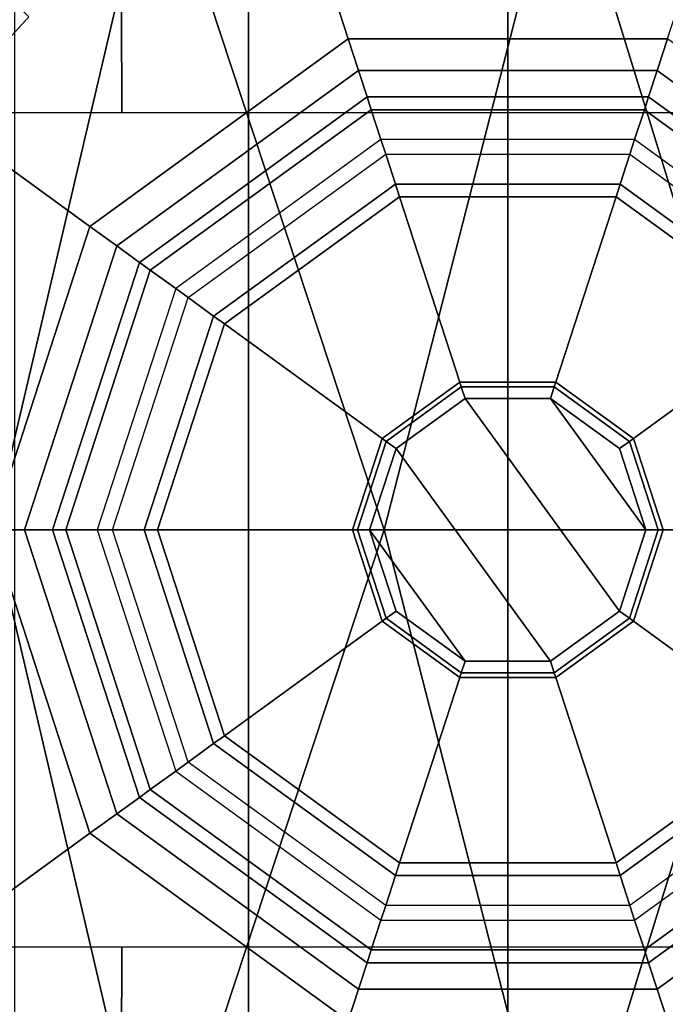
# Model space of a CAD drawing. Units: inches. Extents: x -68 to 45, y -46 to 57.
# Drawn here: x 3 to 4, y -6 to -5 of the extents above; entities that cross this region are included whole.
import ezdxf

# ---------------------------------------------------------------- set-up
doc = ezdxf.new("R2010")
doc.units = ezdxf.units.IN
doc.header["$MEASUREMENT"] = 0
for name, color, linetype in [('SEAT', 5, 'Continuous'), ('SEAT-CHASSIS', 5, 'Continuous'), ('SEAT-FABRIC', 5, 'Continuous'), ('SEAT-SHAFT', 5, 'Continuous')]:
    doc.layers.add(name, color=color, linetype=linetype)

# ---------------------------------------------------------------- blocks, each defined once
blk = doc.blocks.new('1COSM_HIGHBACK_ARMS_0T')
at = {"layer": 'SEAT'}
blk.add_point((0, 0), dxfattribs=at)
at = {"layer": 'SEAT-CHASSIS'}
for points in [[(-0.4429, 1.3992, 16.8688), (-0.4398, 0.4757, 16.8864), (-0.9249, 0.4757, 16.6546), (-1.1685, 1.3993, 16.5054)], [(0.3161, 1.3992, 17.1557), (0.3116, 0.4756, 17.1698), (-0.4398, 0.4757, 16.8864), (-0.4429, 1.3992, 16.8688)], [(-0.4015, 0.791, 17.8303), (-0.4015, 0.791, 17.8303), (-0.8632, 0.791, 17.7481), (-0.587, 0, 17.815)], [(-0.1409, 0, 17.8747), (-0.1409, 0, 17.8747), (-0.4015, 0.791, 17.8303), (-0.587, 0, 17.815)], [(0.0616, 0.7911, 17.8722), (0.0616, 0.7911, 17.8722), (-0.4015, 0.791, 17.8303), (-0.1409, 0, 17.8747)], [(-0.1409, 0, 17.8747), (-0.1409, 0, 17.8747), (0.3056, 0, 17.8972), (0.0616, 0.7911, 17.8722)], [(0.5257, 0.7911, 17.8774), (0.5257, 0.7911, 17.8774), (0.0616, 0.7911, 17.8722), (0.3056, 0, 17.8972)], [(-0.8083, 0.486, 13.4132), (-0.6456, 0.6813, 13.4861), (-0.5459, 0.5853, 13.5706), (-0.6909, 0.4265, 13.502)], [(-0.587, 0, 17.815), (-0.8632, -0.791, 17.7481), (-0.4015, -0.791, 17.8303)], [(-0.587, 0, 17.815), (-0.4015, -0.791, 17.8303), (-0.1409, 0, 17.8747)], [(-0.1409, 0, 17.8747), (-0.4015, -0.791, 17.8303), (0.0616, -0.7911, 17.8722)], [(0.0616, -0.7911, 17.8722), (0.3056, 0, 17.8972), (-0.1409, 0, 17.8747)], [(0.3056, 0, 17.8972), (0.0616, -0.7911, 17.8722), (0.5257, -0.7911, 17.8774)], [(-0.6909, -0.4265, 13.502), (-0.5459, -0.5853, 13.5706), (-0.6456, -0.6813, 13.4861), (-0.8083, -0.486, 13.4132)], [(-1.1685, -1.3993, 16.5054), (-0.9249, -0.4757, 16.6546), (-0.4398, -0.4757, 16.8864), (-0.4429, -1.3992, 16.8688)], [(-0.4429, -1.3992, 16.8688), (-0.4398, -0.4757, 16.8864), (0.3116, -0.4756, 17.1698), (0.3161, -1.3992, 17.1557)]]:
    blk.add_3dface(points, dxfattribs=at)
at = {"layer": 'SEAT-FABRIC'}
blk.add_3dface([(0.5398, -10.0262, 21.6834), (0.5398, 10.0262, 21.6834), (-2.407, 10.0969, 21.0637), (-2.407, -10.0969, 21.0637)], dxfattribs=at)
at = {"layer": 'SEAT-SHAFT'}
for points in [[(0, -0.9558, 0.6234), (-0.2954, -0.909, 0.6234), (-0.2954, 0.909, 0.6234), (0, 0.9558, 0.6234)], [(0.2954, -0.909, 0.6234), (0, -0.9558, 0.6234), (0, 0.9558, 0.6234), (0.2954, 0.909, 0.6234)], [(-0.2737, 0.8425, 8.1391), (-0.3042, 0.9361, 8.0407), (-0.7963, 0.5785, 8.0407), (-0.7166, 0.5207, 8.1391)], [(-0.7963, 0.5785, 8.0407), (-0.3042, 0.9361, 8.0407), (-0.3042, 0.9361, 7.9423), (-0.7963, 0.5785, 7.9423)], [(-0.2954, -0.909, 0.6234), (-0.5618, -0.7732, 0.6234), (-0.5618, 0.7732, 0.6234), (-0.2954, 0.909, 0.6234)], [(-0.1819, 0.56, 8.1391), (-0.2737, 0.8425, 8.1391), (-0.7166, 0.5207, 8.1391), (-0.4763, 0.3461, 8.1391)], [(0.1819, 0.56, 8.1391), (0.2737, 0.8425, 8.1391), (-0.2737, 0.8425, 8.1391), (-0.1819, 0.56, 8.1391)], [(-0.4763, 0.3461, 8.1391), (-0.4458, 0.3239, 8.1391), (-0.1703, 0.524, 8.1391), (-0.1819, 0.56, 8.1391)], [(-0.1819, 0.56, 8.1391), (-0.1703, 0.524, 8.1391), (0.1703, 0.524, 8.1391), (0.1819, 0.56, 8.1391)], [(0.1819, 0.56, 8.1391), (0.1703, 0.524, 8.1391), (0.4458, 0.3239, 8.1391), (0.4763, 0.3461, 8.1391)], [(-0.4763, 0.3461, 8.1391), (-0.7166, 0.5207, 8.1391), (-0.8858, 0, 8.1391), (-0.5888, 0, 8.1391)], [(-0.1703, 0.524, 8.1391), (-0.4458, 0.3239, 8.1391), (-0.4458, 0.3239, 14.2422), (-0.1703, 0.524, 14.2422)], [(-0.4458, 0.3239, 14.2422), (-0.1703, 0.524, 14.2422), (-0.1604, 0.4937, 15.5105), (-0.42, 0.3051, 15.5105)], [(0.1703, 0.524, 8.1391), (-0.1703, 0.524, 8.1391), (-0.1703, 0.524, 14.2422), (0.1703, 0.524, 14.2422)], [(-0.1703, 0.524, 14.2422), (0.1703, 0.524, 14.2422), (0.1604, 0.4937, 15.5105), (-0.1604, 0.4937, 15.5105)], [(0.1703, 0.524, 14.2422), (0.4458, 0.3239, 14.2422), (0.42, 0.3051, 15.5105), (0.1604, 0.4937, 15.5105)], [(0.4458, 0.3239, 8.1391), (0.1703, 0.524, 8.1391), (0.1703, 0.524, 14.2422), (0.4458, 0.3239, 14.2422)], [(-0.1557, 0.4791, 15.5459), (-0.4075, 0.2961, 15.5459), (-0.42, 0.3051, 15.5105), (-0.1604, 0.4937, 15.5105)], [(0.1557, 0.4791, 15.5459), (-0.1557, 0.4791, 15.5459), (-0.1604, 0.4937, 15.5105), (0.1604, 0.4937, 15.5105)], [(0.4075, 0.2961, 15.5459), (0.1557, 0.4791, 15.5459), (0.1604, 0.4937, 15.5105), (0.42, 0.3051, 15.5105)], [(-0.1446, 0.4451, 15.5604), (-0.3786, 0.2751, 15.5604), (-0.4075, 0.2961, 15.5459), (-0.1557, 0.4791, 15.5459)], [(0.1446, 0.4451, 15.5604), (-0.1446, 0.4451, 15.5604), (-0.1557, 0.4791, 15.5459), (0.1557, 0.4791, 15.5459)], [(0.3786, 0.2751, 15.5604), (0.1446, 0.4451, 15.5604), (0.1557, 0.4791, 15.5459), (0.4075, 0.2961, 15.5459)], [(-0.1392, 0.4285, 15.5604), (-0.1446, 0.4451, 15.5604), (-0.3786, 0.2751, 15.5604), (-0.3645, 0.2649, 15.5604)], [(0.1392, 0.4285, 15.5604), (0.1446, 0.4451, 15.5604), (-0.1446, 0.4451, 15.5604), (-0.1392, 0.4285, 15.5604)], [(0.3645, 0.2649, 15.5604), (0.3786, 0.2751, 15.5604), (0.1446, 0.4451, 15.5604), (0.1392, 0.4285, 15.5604)], [(-0.3645, 0.2649, 15.5604), (-0.1392, 0.4285, 15.5604), (-0.1281, 0.3941, 15.5454), (-0.3353, 0.2436, 15.5454)], [(-0.1392, 0.4285, 15.5604), (0.1392, 0.4285, 15.5604), (0.1281, 0.3941, 15.5454), (-0.1281, 0.3941, 15.5454)], [(0.1392, 0.4285, 15.5604), (0.3645, 0.2649, 15.5604), (0.3353, 0.2436, 15.5454), (0.1281, 0.3941, 15.5454)], [(-0.3353, 0.2436, 15.5454), (-0.1281, 0.3941, 15.5454), (-0.1234, 0.3799, 15.5092), (-0.3231, 0.2348, 15.5092)], [(-0.1281, 0.3941, 15.5454), (0.1281, 0.3941, 15.5454), (0.1234, 0.3799, 15.5092), (-0.1234, 0.3799, 15.5092)], [(0.1281, 0.3941, 15.5454), (0.3353, 0.2436, 15.5454), (0.3231, 0.2348, 15.5092), (0.1234, 0.3799, 15.5092)], [(-0.1234, 0.3799, 15.4754), (-0.1234, 0.3799, 15.5092), (-0.3231, 0.2348, 15.5092), (-0.3231, 0.2348, 15.4754)], [(-0.3231, 0.2348, 15.4754), (-0.1433, 0.1041, 15.4754), (-0.0547, 0.1685, 15.4754), (-0.1234, 0.3799, 15.4754)], [(0.1234, 0.3799, 15.4754), (0.1234, 0.3799, 15.5092), (-0.1234, 0.3799, 15.5092), (-0.1234, 0.3799, 15.4754)], [(-0.1234, 0.3799, 15.4754), (-0.0547, 0.1685, 15.4754), (0.0547, 0.1685, 15.4754), (0.1234, 0.3799, 15.4754)], [(0.1234, 0.3799, 15.4754), (0.0547, 0.1685, 15.4754), (0.1433, 0.1041, 15.4754), (0.3231, 0.2348, 15.4754)], [(0.3231, 0.2348, 15.4754), (0.3231, 0.2348, 15.5092), (0.1234, 0.3799, 15.5092), (0.1234, 0.3799, 15.4754)], [(-0.5888, 0, 8.1391), (-0.551, 0, 8.1391), (-0.4458, 0.3239, 8.1391), (-0.4763, 0.3461, 8.1391)], [(-0.4458, 0.3239, 8.1391), (-0.551, 0, 8.1391), (-0.551, 0, 14.2422), (-0.4458, 0.3239, 14.2422)], [(-0.551, 0, 14.2422), (-0.4458, 0.3239, 14.2422), (-0.42, 0.3051, 15.5105), (-0.5191, 0, 15.5105)], [(-0.4075, 0.2961, 15.5459), (-0.5037, 0, 15.5459), (-0.5191, 0, 15.5105), (-0.42, 0.3051, 15.5105)], [(-0.3786, 0.2751, 15.5604), (-0.468, 0, 15.5604), (-0.5037, 0, 15.5459), (-0.4075, 0.2961, 15.5459)], [(-0.3645, 0.2649, 15.5604), (-0.3786, 0.2751, 15.5604), (-0.468, 0, 15.5604), (-0.4506, 0, 15.5604)], [(-0.4506, 0, 15.5604), (-0.3645, 0.2649, 15.5604), (-0.3353, 0.2436, 15.5454), (-0.4144, 0, 15.5454)], [(-0.4144, 0, 15.5454), (-0.3353, 0.2436, 15.5454), (-0.3231, 0.2348, 15.5092), (-0.3994, 0, 15.5092)], [(-0.3231, 0.2348, 15.4754), (-0.3231, 0.2348, 15.5092), (-0.3994, 0, 15.5092), (-0.3994, 0, 15.4754)], [(-0.3994, 0, 15.4754), (-0.1772, 0, 15.4754), (-0.1433, 0.1041, 15.4754), (-0.3231, 0.2348, 15.4754)], [(0.3231, 0.2348, 15.4754), (0.1433, 0.1041, 15.4754), (0.1772, 0, 15.4754), (0.3994, 0, 15.4754)], [(-0.0547, 0.1685, 15.4754), (-0.1433, 0.1041, 15.4754), (-0.1433, 0.1041, 15.7966), (-0.0547, 0.1685, 15.7966)], [(-0.1387, 0.1007, 15.8105), (-0.053, 0.163, 15.8105), (-0.0547, 0.1685, 15.7966), (-0.1433, 0.1041, 15.7966)], [(0.0547, 0.1685, 15.4754), (-0.0547, 0.1685, 15.4754), (-0.0547, 0.1685, 15.7966), (0.0547, 0.1685, 15.7966)], [(-0.053, 0.163, 15.8105), (0.053, 0.163, 15.8105), (0.0547, 0.1685, 15.7966), (-0.0547, 0.1685, 15.7966)], [(0.053, 0.163, 15.8105), (0.1387, 0.1007, 15.8105), (0.1433, 0.1041, 15.7966), (0.0547, 0.1685, 15.7966)], [(0.1433, 0.1041, 15.4754), (0.0547, 0.1685, 15.4754), (0.0547, 0.1685, 15.7966), (0.1433, 0.1041, 15.7966)], [(-0.0487, 0.1498, 15.8163), (-0.053, 0.163, 15.8105), (-0.1387, 0.1007, 15.8105), (-0.1274, 0.0926, 15.8163)], [(0.0487, 0.1498, 15.8163), (0.053, 0.163, 15.8105), (-0.053, 0.163, 15.8105), (-0.0487, 0.1498, 15.8163)], [(0.1274, 0.0926, 15.8163), (0.1387, 0.1007, 15.8105), (0.053, 0.163, 15.8105), (0.0487, 0.1498, 15.8163)], [(-0.0487, 0.1498, 15.8163), (-0.1274, 0.0926, 15.8163), (0.0487, -0.1498, 15.8163), (0.1274, -0.0926, 15.8163)], [(0.1274, -0.0926, 15.8163), (0.1575, 0, 15.8163), (0.0487, 0.1498, 15.8163), (-0.0487, 0.1498, 15.8163)], [(0.1575, 0, 15.8163), (0.1274, 0.0926, 15.8163), (0.0487, 0.1498, 15.8163)], [(-0.1433, 0.1041, 15.4754), (-0.1772, 0, 15.4754), (-0.1772, 0, 15.7966), (-0.1433, 0.1041, 15.7966)], [(-0.1714, 0, 15.8105), (-0.1387, 0.1007, 15.8105), (-0.1433, 0.1041, 15.7966), (-0.1772, 0, 15.7966)], [(0.1387, 0.1007, 15.8105), (0.1714, 0, 15.8105), (0.1772, 0, 15.7966), (0.1433, 0.1041, 15.7966)], [(0.1772, 0, 15.4754), (0.1433, 0.1041, 15.4754), (0.1433, 0.1041, 15.7966), (0.1772, 0, 15.7966)], [(-0.1274, 0.0926, 15.8163), (-0.1387, 0.1007, 15.8105), (-0.1714, 0, 15.8105), (-0.1575, 0, 15.8163)], [(0.0487, -0.1498, 15.8163), (-0.1274, 0.0926, 15.8163), (-0.1575, 0, 15.8163), (-0.0487, -0.1498, 15.8163)], [(0.1575, 0, 15.8163), (0.1714, 0, 15.8105), (0.1387, 0.1007, 15.8105), (0.1274, 0.0926, 15.8163)], [(-0.5888, 0, 8.1391), (-0.8858, 0, 8.1391), (-0.7166, -0.5207, 8.1391), (-0.4763, -0.3461, 8.1391)], [(-0.4763, -0.3461, 8.1391), (-0.4458, -0.3239, 8.1391), (-0.551, 0, 8.1391), (-0.5888, 0, 8.1391)], [(-0.551, 0, 8.1391), (-0.4458, -0.3239, 8.1391), (-0.4458, -0.3239, 14.2422), (-0.551, 0, 14.2422)], [(-0.4458, -0.3239, 14.2422), (-0.551, 0, 14.2422), (-0.5191, 0, 15.5105), (-0.42, -0.3051, 15.5105)], [(-0.3994, 0, 15.4754), (-0.3994, 0, 15.5092), (-0.3231, -0.2348, 15.5092), (-0.3231, -0.2348, 15.4754)], [(-0.3231, -0.2348, 15.4754), (-0.1433, -0.1041, 15.4754), (-0.1772, 0, 15.4754), (-0.3994, 0, 15.4754)], [(-0.1772, 0, 15.4754), (-0.1433, -0.1041, 15.4754), (-0.1433, -0.1041, 15.7966), (-0.1772, 0, 15.7966)], [(-0.1387, -0.1007, 15.8105), (-0.1714, 0, 15.8105), (-0.1772, 0, 15.7966), (-0.1433, -0.1041, 15.7966)], [(-0.1575, 0, 15.8163), (-0.1714, 0, 15.8105), (-0.1387, -0.1007, 15.8105), (-0.1274, -0.0926, 15.8163)], [(-0.0487, -0.1498, 15.8163), (-0.1575, 0, 15.8163), (-0.1274, -0.0926, 15.8163)], [(0.1274, -0.0926, 15.8163), (0.1387, -0.1007, 15.8105), (0.1714, 0, 15.8105), (0.1575, 0, 15.8163)], [(0.1714, 0, 15.8105), (0.1387, -0.1007, 15.8105), (0.1433, -0.1041, 15.7966), (0.1772, 0, 15.7966)], [(-0.5037, 0, 15.5459), (-0.4075, -0.2961, 15.5459), (-0.42, -0.3051, 15.5105), (-0.5191, 0, 15.5105)], [(-0.468, 0, 15.5604), (-0.3786, -0.2751, 15.5604), (-0.4075, -0.2961, 15.5459), (-0.5037, 0, 15.5459)], [(-0.4506, 0, 15.5604), (-0.468, 0, 15.5604), (-0.3786, -0.2751, 15.5604), (-0.3645, -0.2649, 15.5604)], [(-0.3645, -0.2649, 15.5604), (-0.4506, 0, 15.5604), (-0.4144, 0, 15.5454), (-0.3353, -0.2436, 15.5454)], [(-0.3353, -0.2436, 15.5454), (-0.4144, 0, 15.5454), (-0.3994, 0, 15.5092), (-0.3231, -0.2348, 15.5092)], [(0.3994, 0, 15.4754), (0.1772, 0, 15.4754), (0.1433, -0.1041, 15.4754), (0.3231, -0.2348, 15.4754)], [(0.1433, -0.1041, 15.4754), (0.1772, 0, 15.4754), (0.1772, 0, 15.7966), (0.1433, -0.1041, 15.7966)], [(-0.053, -0.163, 15.8105), (-0.1387, -0.1007, 15.8105), (-0.1433, -0.1041, 15.7966), (-0.0547, -0.1685, 15.7966)], [(-0.1274, -0.0926, 15.8163), (-0.1387, -0.1007, 15.8105), (-0.053, -0.163, 15.8105), (-0.0487, -0.1498, 15.8163)], [(0.0487, -0.1498, 15.8163), (0.053, -0.163, 15.8105), (0.1387, -0.1007, 15.8105), (0.1274, -0.0926, 15.8163)], [(0.1387, -0.1007, 15.8105), (0.053, -0.163, 15.8105), (0.0547, -0.1685, 15.7966), (0.1433, -0.1041, 15.7966)], [(-0.1234, -0.3799, 15.4754), (-0.0547, -0.1685, 15.4754), (-0.1433, -0.1041, 15.4754), (-0.3231, -0.2348, 15.4754)], [(-0.1433, -0.1041, 15.4754), (-0.0547, -0.1685, 15.4754), (-0.0547, -0.1685, 15.7966), (-0.1433, -0.1041, 15.7966)], [(0.3231, -0.2348, 15.4754), (0.1433, -0.1041, 15.4754), (0.0547, -0.1685, 15.4754), (0.1234, -0.3799, 15.4754)], [(0.0547, -0.1685, 15.4754), (0.1433, -0.1041, 15.4754), (0.1433, -0.1041, 15.7966), (0.0547, -0.1685, 15.7966)], [(-0.0487, -0.1498, 15.8163), (-0.053, -0.163, 15.8105), (0.053, -0.163, 15.8105), (0.0487, -0.1498, 15.8163)], [(0.053, -0.163, 15.8105), (-0.053, -0.163, 15.8105), (-0.0547, -0.1685, 15.7966), (0.0547, -0.1685, 15.7966)], [(0.1234, -0.3799, 15.4754), (0.0547, -0.1685, 15.4754), (-0.0547, -0.1685, 15.4754), (-0.1234, -0.3799, 15.4754)], [(-0.0547, -0.1685, 15.4754), (0.0547, -0.1685, 15.4754), (0.0547, -0.1685, 15.7966), (-0.0547, -0.1685, 15.7966)], [(-0.1281, -0.3941, 15.5454), (-0.3353, -0.2436, 15.5454), (-0.3231, -0.2348, 15.5092), (-0.1234, -0.3799, 15.5092)], [(-0.3231, -0.2348, 15.4754), (-0.3231, -0.2348, 15.5092), (-0.1234, -0.3799, 15.5092), (-0.1234, -0.3799, 15.4754)], [(0.3353, -0.2436, 15.5454), (0.1281, -0.3941, 15.5454), (0.1234, -0.3799, 15.5092), (0.3231, -0.2348, 15.5092)], [(0.1234, -0.3799, 15.4754), (0.1234, -0.3799, 15.5092), (0.3231, -0.2348, 15.5092), (0.3231, -0.2348, 15.4754)], [(-0.1392, -0.4285, 15.5604), (-0.3645, -0.2649, 15.5604), (-0.3353, -0.2436, 15.5454), (-0.1281, -0.3941, 15.5454)], [(0.3645, -0.2649, 15.5604), (0.1392, -0.4285, 15.5604), (0.1281, -0.3941, 15.5454), (0.3353, -0.2436, 15.5454)], [(-0.3645, -0.2649, 15.5604), (-0.3786, -0.2751, 15.5604), (-0.1446, -0.4451, 15.5604), (-0.1392, -0.4285, 15.5604)], [(0.1392, -0.4285, 15.5604), (0.1446, -0.4451, 15.5604), (0.3786, -0.2751, 15.5604), (0.3645, -0.2649, 15.5604)], [(-0.3786, -0.2751, 15.5604), (-0.1446, -0.4451, 15.5604), (-0.1557, -0.4791, 15.5459), (-0.4075, -0.2961, 15.5459)], [(0.1446, -0.4451, 15.5604), (0.3786, -0.2751, 15.5604), (0.4075, -0.2961, 15.5459), (0.1557, -0.4791, 15.5459)], [(-0.4075, -0.2961, 15.5459), (-0.1557, -0.4791, 15.5459), (-0.1604, -0.4937, 15.5105), (-0.42, -0.3051, 15.5105)], [(0.1557, -0.4791, 15.5459), (0.4075, -0.2961, 15.5459), (0.42, -0.3051, 15.5105), (0.1604, -0.4937, 15.5105)], [(-0.1703, -0.524, 14.2422), (-0.4458, -0.3239, 14.2422), (-0.42, -0.3051, 15.5105), (-0.1604, -0.4937, 15.5105)], [(0.4458, -0.3239, 14.2422), (0.1703, -0.524, 14.2422), (0.1604, -0.4937, 15.5105), (0.42, -0.3051, 15.5105)], [(-0.1819, -0.56, 8.1391), (-0.1703, -0.524, 8.1391), (-0.4458, -0.3239, 8.1391), (-0.4763, -0.3461, 8.1391)], [(-0.4458, -0.3239, 8.1391), (-0.1703, -0.524, 8.1391), (-0.1703, -0.524, 14.2422), (-0.4458, -0.3239, 14.2422)], [(0.4763, -0.3461, 8.1391), (0.4458, -0.3239, 8.1391), (0.1703, -0.524, 8.1391), (0.1819, -0.56, 8.1391)], [(0.1703, -0.524, 8.1391), (0.4458, -0.3239, 8.1391), (0.4458, -0.3239, 14.2422), (0.1703, -0.524, 14.2422)], [(-0.4763, -0.3461, 8.1391), (-0.7166, -0.5207, 8.1391), (-0.2737, -0.8425, 8.1391), (-0.1819, -0.56, 8.1391)], [(0.1281, -0.3941, 15.5454), (-0.1281, -0.3941, 15.5454), (-0.1234, -0.3799, 15.5092), (0.1234, -0.3799, 15.5092)], [(-0.1234, -0.3799, 15.4754), (-0.1234, -0.3799, 15.5092), (0.1234, -0.3799, 15.5092), (0.1234, -0.3799, 15.4754)], [(0.1392, -0.4285, 15.5604), (-0.1392, -0.4285, 15.5604), (-0.1281, -0.3941, 15.5454), (0.1281, -0.3941, 15.5454)], [(-0.1392, -0.4285, 15.5604), (-0.1446, -0.4451, 15.5604), (0.1446, -0.4451, 15.5604), (0.1392, -0.4285, 15.5604)], [(-0.1446, -0.4451, 15.5604), (0.1446, -0.4451, 15.5604), (0.1557, -0.4791, 15.5459), (-0.1557, -0.4791, 15.5459)], [(-0.1557, -0.4791, 15.5459), (0.1557, -0.4791, 15.5459), (0.1604, -0.4937, 15.5105), (-0.1604, -0.4937, 15.5105)], [(0.1703, -0.524, 14.2422), (-0.1703, -0.524, 14.2422), (-0.1604, -0.4937, 15.5105), (0.1604, -0.4937, 15.5105)], [(-0.7166, -0.5207, 8.1391), (-0.7963, -0.5785, 8.0407), (-0.3042, -0.9361, 8.0407), (-0.2737, -0.8425, 8.1391)], [(0.1819, -0.56, 8.1391), (0.1703, -0.524, 8.1391), (-0.1703, -0.524, 8.1391), (-0.1819, -0.56, 8.1391)], [(-0.1703, -0.524, 8.1391), (0.1703, -0.524, 8.1391), (0.1703, -0.524, 14.2422), (-0.1703, -0.524, 14.2422)]]:
    blk.add_3dface(points, dxfattribs=at)

msp = doc.modelspace()

# ---------------------------------------------------------------- block references
msp.add_blockref('1COSM_HIGHBACK_ARMS_0T', (3.3706, -5.2243))

doc.saveas('drawing.dxf')
